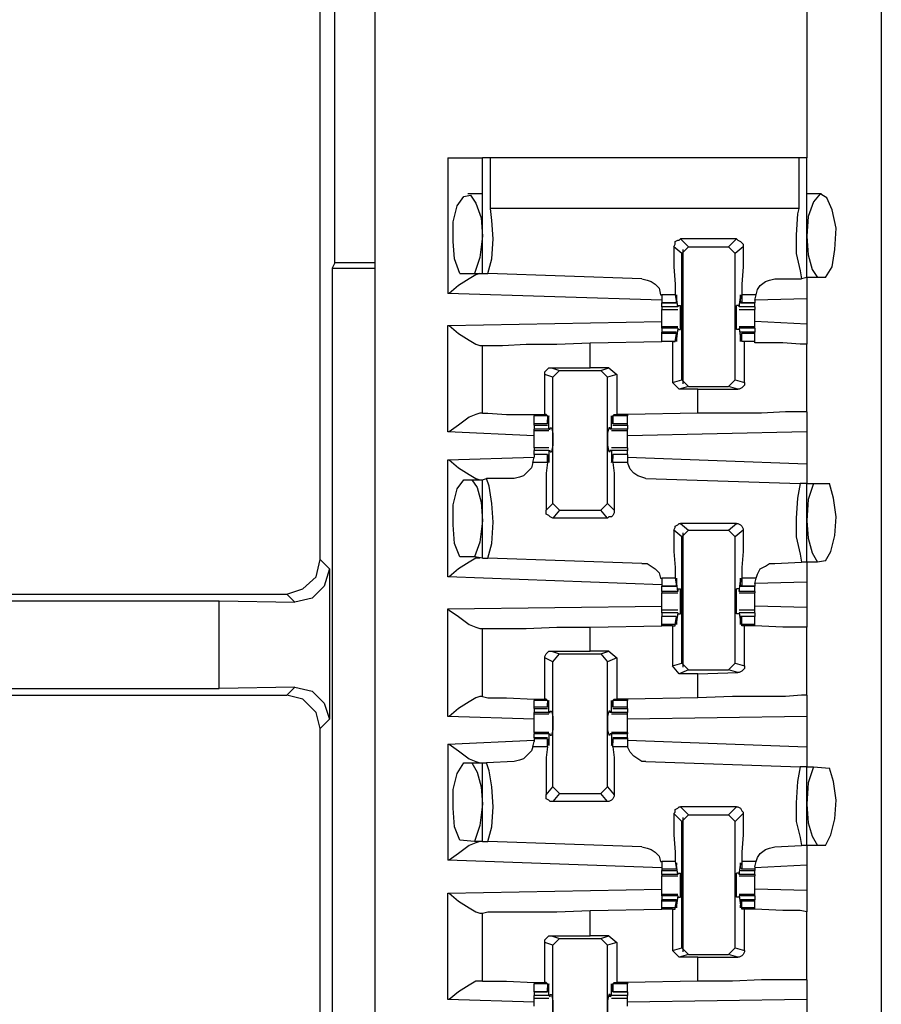
# Model space of a CAD drawing. Extents: x 0 to 19, y 0 to 12.6.
# Drawn here: x 9.4 to 10, y 5.2 to 5.9 of the extents above; entities that cross this region are included whole.
import ezdxf

# ---------------------------------------------------------------- set-up
doc = ezdxf.new("R2010")
doc.units = 0
doc.header["$MEASUREMENT"] = 0
doc.layers.get('0').update_dxf_attribs({"linetype": 'CONTINUOUS'})

msp = doc.modelspace()

# ---------------------------------------------------------------- linework, layer by layer
for p, q in [((9.64567, 9.83071), (9.64567, 2.15354)), ((10.02067, 9.83071), (10.02067, 2.15354)), ((9.61614, 5.72047), (9.61614, 6.2628)), ((9.96555, 6.18504), (9.96555, 5.79823)), ((9.60531, 5.50098), (9.60531, 5.92913)), ((9.6998, 5.79823), (9.6998, 5.69783)), ((9.72539, 5.7126), (9.72539, 5.79823)), ((9.7313, 5.76083), (9.7313, 5.79823)), ((9.95965, 5.79823), (9.7313, 5.79823)), ((9.95965, 5.79823), (9.95965, 5.76083)), ((9.96555, 5.70965), (9.96555, 5.79823)), ((9.72539, 5.77165), (9.71457, 5.77165)), ((9.97638, 5.77165), (9.96555, 5.77165)), ((9.95965, 5.76083), (9.7313, 5.76083)), ((9.91339, 5.73819), (9.87205, 5.73819)), ((9.87205, 5.73819), (9.87795, 5.73228)), ((9.90748, 5.73228), (9.91339, 5.73819)), ((9.87303, 5.72736), (9.86713, 5.73228)), ((9.87303, 5.72736), (9.87795, 5.73228)), ((9.87402, 5.63091), (9.87402, 5.73031)), ((9.87795, 5.73228), (9.90748, 5.73228)), ((9.90748, 5.73228), (9.9124, 5.72736)), ((9.91831, 5.73228), (9.9124, 5.72736)), ((9.87303, 5.63386), (9.87303, 5.72736)), ((9.9124, 5.63386), (9.9124, 5.72736)), ((9.61614, 5.72047), (9.61417, 5.71654)), ((9.61417, 5.71654), (9.64567, 5.71654)), ((9.61417, 5.71654), (9.61417, 5.11713)), ((9.64567, 5.72047), (9.61614, 5.72047)), ((9.70866, 5.7126), (9.71949, 5.7126)), ((9.71949, 5.7126), (9.72539, 5.7126)), ((9.72539, 5.7126), (9.72933, 5.7126)), ((9.8435, 5.70866), (9.72933, 5.7126)), ((9.94193, 5.70866), (9.96161, 5.70866)), ((9.96555, 5.70965), (9.96161, 5.70866)), ((9.97343, 5.70965), (9.96555, 5.70965)), ((9.97933, 5.70965), (9.97343, 5.70965)), ((9.85827, 5.69291), (9.6998, 5.69783)), ((9.85827, 5.69685), (9.85827, 5.69291)), ((9.86811, 5.69685), (9.85827, 5.69685)), ((9.85827, 5.69291), (9.85827, 5.69094)), ((9.86811, 5.69685), (9.86909, 5.69094)), ((9.87008, 5.68799), (9.86909, 5.69488)), ((9.86909, 5.69488), (9.86909, 5.69488)), ((9.86909, 5.69193), (9.86909, 5.6939)), ((9.86909, 5.69094), (9.86909, 5.69193)), ((9.91535, 5.68799), (9.91634, 5.69488)), ((9.91634, 5.69488), (9.91634, 5.69488)), ((9.91634, 5.69193), (9.91634, 5.6939)), ((9.91732, 5.69094), (9.91634, 5.69193)), ((9.92815, 5.69685), (9.91732, 5.69685)), ((9.91732, 5.69685), (9.91732, 5.69094)), ((9.92717, 5.69291), (9.92815, 5.69685)), ((9.96555, 5.6939), (9.92717, 5.69291)), ((9.92717, 5.69291), (9.92717, 5.69094)), ((9.96555, 5.6939), (9.96555, 5.6752)), ((9.85827, 5.69094), (9.86909, 5.69094)), ((9.85827, 5.68799), (9.85827, 5.69094)), ((9.86909, 5.69094), (9.85827, 5.69094)), ((9.87008, 5.68799), (9.85827, 5.68799)), ((9.85827, 5.68602), (9.87008, 5.68602)), ((9.87008, 5.68898), (9.87205, 5.68898)), ((9.87008, 5.68898), (9.87008, 5.68799)), ((9.87008, 5.68799), (9.87008, 5.68799)), ((9.91535, 5.68898), (9.91339, 5.68898)), ((9.91535, 5.68898), (9.91535, 5.68799)), ((9.92717, 5.68799), (9.91535, 5.68799)), ((9.91535, 5.68799), (9.91535, 5.68799)), ((9.91535, 5.68602), (9.92717, 5.68602)), ((9.91634, 5.69094), (9.92717, 5.69094)), ((9.92717, 5.69094), (9.91732, 5.69094)), ((9.92717, 5.68799), (9.92717, 5.69094)), ((9.6998, 5.67421), (9.85827, 5.67717)), ((9.96555, 5.6752), (9.92717, 5.67717)), ((9.6998, 5.59547), (9.6998, 5.67421)), ((9.87008, 5.67323), (9.85827, 5.67323)), ((9.85827, 5.67224), (9.85827, 5.67323)), ((9.85827, 5.67224), (9.85827, 5.66929)), ((9.87008, 5.67224), (9.85827, 5.67224)), ((9.87008, 5.67224), (9.86909, 5.66437)), ((9.87008, 5.67224), (9.87008, 5.67224)), ((9.87008, 5.67224), (9.87008, 5.67126)), ((9.87008, 5.67126), (9.87205, 5.67126)), ((9.91535, 5.67126), (9.91339, 5.67126)), ((9.92717, 5.67323), (9.91535, 5.67323)), ((9.91535, 5.67224), (9.91535, 5.67126)), ((9.91535, 5.67224), (9.91535, 5.67224)), ((9.92717, 5.67224), (9.91535, 5.67224)), ((9.91535, 5.67224), (9.91634, 5.66437)), ((9.92717, 5.67224), (9.92717, 5.67323)), ((9.92717, 5.67224), (9.92717, 5.66929)), ((9.80512, 5.66142), (9.85827, 5.6624)), ((9.86909, 5.66929), (9.85827, 5.66929)), ((9.85827, 5.66831), (9.85827, 5.66929)), ((9.85827, 5.6624), (9.85827, 5.66831)), ((9.86909, 5.66831), (9.85827, 5.66831)), ((9.86614, 5.6624), (9.85827, 5.6624)), ((9.86811, 5.6624), (9.85827, 5.6624)), ((9.86614, 5.6624), (9.86811, 5.6624)), ((9.86614, 5.6624), (9.86614, 5.63189)), ((9.86811, 5.6624), (9.86909, 5.66831)), ((9.86811, 5.6624), (9.86811, 5.6624)), ((9.86909, 5.66831), (9.86909, 5.66732)), ((9.86909, 5.66732), (9.86909, 5.66535)), ((9.86909, 5.66437), (9.86909, 5.66437)), ((9.92717, 5.66929), (9.91634, 5.66929)), ((9.91732, 5.66831), (9.91634, 5.66732)), ((9.91634, 5.66732), (9.91634, 5.66535)), ((9.91634, 5.66437), (9.91634, 5.66437)), ((9.92717, 5.66831), (9.91732, 5.66831)), ((9.91732, 5.6624), (9.91732, 5.66831)), ((9.92717, 5.6624), (9.91732, 5.6624)), ((9.91732, 5.6624), (9.91732, 5.6624)), ((9.91929, 5.6624), (9.91732, 5.6624)), ((9.91929, 5.63189), (9.91929, 5.6624)), ((9.92717, 5.66831), (9.92717, 5.66929)), ((9.92717, 5.6624), (9.92717, 5.66831)), ((9.92717, 5.66142), (9.92717, 5.6624)), ((9.72343, 5.65945), (9.72539, 5.65945)), ((9.72539, 5.60925), (9.72539, 5.65945)), ((9.80512, 5.64272), (9.80512, 5.66142)), ((9.96555, 5.61024), (9.96555, 5.66043)), ((9.77657, 5.64272), (9.80512, 5.64272)), ((9.77657, 5.64272), (9.78248, 5.64075)), ((9.77756, 5.63583), (9.78248, 5.64075)), ((9.78248, 5.64075), (9.81299, 5.64075)), ((9.8189, 5.64272), (9.80512, 5.64272)), ((9.81299, 5.64075), (9.8189, 5.64272)), ((9.81299, 5.64075), (9.81791, 5.63583)), ((9.8189, 5.64272), (9.8248, 5.6378)), ((9.77165, 5.60827), (9.77165, 5.6378)), ((9.77756, 5.63583), (9.77165, 5.6378)), ((9.77756, 5.54232), (9.77756, 5.63583)), ((9.8248, 5.6378), (9.81791, 5.63583)), ((9.81791, 5.54232), (9.81791, 5.63583)), ((9.8248, 5.6378), (9.8248, 5.60827)), ((9.86614, 5.63189), (9.87303, 5.63386)), ((9.87795, 5.62894), (9.87303, 5.63386)), ((9.9124, 5.63386), (9.90748, 5.62894)), ((9.9124, 5.63386), (9.91929, 5.63189)), ((9.87106, 5.62697), (9.86614, 5.63189)), ((9.87795, 5.62894), (9.87106, 5.62697)), ((9.88484, 5.62697), (9.87106, 5.62697)), ((9.87795, 5.62894), (9.90748, 5.62894)), ((9.88484, 5.62697), (9.91437, 5.62697)), ((9.88484, 5.60925), (9.88484, 5.62697)), ((9.91437, 5.62697), (9.90748, 5.62894)), ((9.72539, 5.60925), (9.72343, 5.60925)), ((9.76378, 5.60827), (9.76378, 5.60728)), ((9.76378, 5.60138), (9.76378, 5.60728)), ((9.77362, 5.60728), (9.76378, 5.60728)), ((9.77264, 5.60827), (9.77165, 5.60827)), ((9.77362, 5.60728), (9.77264, 5.60827)), ((9.77362, 5.60728), (9.77362, 5.60138)), ((9.77461, 5.60531), (9.77362, 5.60531)), ((9.77362, 5.60236), (9.77362, 5.60433)), ((9.77461, 5.59744), (9.77461, 5.60531)), ((9.82185, 5.60531), (9.82087, 5.60531)), ((9.82087, 5.59744), (9.82087, 5.60531)), ((9.82185, 5.60728), (9.82283, 5.60827)), ((9.83268, 5.60728), (9.82185, 5.60728)), ((9.82185, 5.60728), (9.82185, 5.60138)), ((9.82185, 5.60236), (9.82185, 5.60433)), ((9.82283, 5.60827), (9.8248, 5.60827)), ((9.83268, 5.60827), (9.8248, 5.60827)), ((9.88484, 5.60925), (9.83268, 5.60827)), ((9.83268, 5.60827), (9.83268, 5.60728)), ((9.83268, 5.60138), (9.83268, 5.60728)), ((9.76378, 5.60039), (9.76378, 5.60138)), ((9.77362, 5.60138), (9.76378, 5.60138)), ((9.76378, 5.60039), (9.77362, 5.60039)), ((9.76378, 5.60039), (9.76378, 5.59744)), ((9.76378, 5.59646), (9.76378, 5.59744)), ((9.77461, 5.59744), (9.76378, 5.59744)), ((9.77362, 5.60138), (9.77362, 5.60236)), ((9.77461, 5.59744), (9.77559, 5.59744)), ((9.77559, 5.59843), (9.77657, 5.59843)), ((9.77559, 5.59744), (9.77559, 5.59843)), ((9.81988, 5.59843), (9.8189, 5.59843)), ((9.81988, 5.59744), (9.81988, 5.59843)), ((9.82087, 5.59744), (9.81988, 5.59744)), ((9.83268, 5.59744), (9.82087, 5.59744)), ((9.82185, 5.60138), (9.82185, 5.60236)), ((9.83268, 5.60138), (9.82185, 5.60138)), ((9.82185, 5.60039), (9.83268, 5.60039)), ((9.83268, 5.60039), (9.83268, 5.60138)), ((9.83268, 5.60039), (9.83268, 5.59744)), ((9.83268, 5.59646), (9.83268, 5.59744)), ((9.76378, 5.59252), (9.6998, 5.59547)), ((9.76378, 5.59646), (9.77461, 5.59646)), ((9.82087, 5.59646), (9.83268, 5.59646)), ((9.96555, 5.59547), (9.83268, 5.59252)), ((9.96555, 5.59547), (9.96555, 5.57185)), ((9.77461, 5.58366), (9.76378, 5.58366)), ((9.83268, 5.58366), (9.82087, 5.58366)), ((9.6998, 5.5748), (9.76378, 5.57677)), ((9.6998, 5.48819), (9.6998, 5.5748)), ((9.7628, 5.57283), (9.76378, 5.57677)), ((9.76378, 5.57874), (9.76378, 5.58169)), ((9.77461, 5.58169), (9.76378, 5.58169)), ((9.77362, 5.57874), (9.76378, 5.57874)), ((9.76378, 5.57874), (9.76378, 5.57677)), ((9.77362, 5.57874), (9.76378, 5.57874)), ((9.77362, 5.57283), (9.77362, 5.57874)), ((9.77362, 5.57874), (9.77362, 5.57776)), ((9.77362, 5.57776), (9.77362, 5.57579)), ((9.77461, 5.5748), (9.77362, 5.5748)), ((9.77461, 5.58169), (9.77461, 5.5748)), ((9.77461, 5.58169), (9.77559, 5.58169)), ((9.77559, 5.58071), (9.77559, 5.58169)), ((9.77559, 5.58071), (9.77657, 5.58071)), ((9.81988, 5.58071), (9.8189, 5.58071)), ((9.81988, 5.58071), (9.81988, 5.58169)), ((9.82087, 5.58169), (9.81988, 5.58169)), ((9.83268, 5.58169), (9.82087, 5.58169)), ((9.82087, 5.58169), (9.82087, 5.5748)), ((9.82185, 5.5748), (9.82087, 5.5748)), ((9.83268, 5.57874), (9.82185, 5.57874)), ((9.82185, 5.57874), (9.82185, 5.57776)), ((9.83268, 5.57874), (9.82185, 5.57874)), ((9.82185, 5.57283), (9.82185, 5.57874)), ((9.82185, 5.57776), (9.82185, 5.57579)), ((9.83268, 5.57874), (9.83268, 5.58169)), ((9.83268, 5.57874), (9.83268, 5.57677)), ((9.83268, 5.57677), (9.83268, 5.57283)), ((9.83268, 5.57677), (9.96555, 5.57185)), ((9.77362, 5.57283), (9.7628, 5.57283)), ((9.83268, 5.57283), (9.82185, 5.57283)), ((9.72539, 5.56004), (9.72835, 5.56102)), ((9.74902, 5.56102), (9.72835, 5.56102)), ((9.84646, 5.56102), (9.96063, 5.55709)), ((9.71161, 5.56004), (9.71752, 5.56004)), ((9.71752, 5.56004), (9.72539, 5.56004)), ((9.72539, 5.50197), (9.72539, 5.56004)), ((9.96555, 5.55709), (9.96063, 5.55709)), ((9.96555, 5.55709), (9.97047, 5.55709)), ((9.96555, 5.49902), (9.96555, 5.55709)), ((9.97047, 5.55709), (9.98228, 5.55709)), ((9.77264, 5.5374), (9.77756, 5.54232)), ((9.78248, 5.5374), (9.77756, 5.54232)), ((9.81791, 5.54232), (9.81299, 5.5374)), ((9.81791, 5.54232), (9.82283, 5.5374)), ((9.78248, 5.5374), (9.77756, 5.5315)), ((9.81791, 5.5315), (9.77756, 5.5315)), ((9.78248, 5.5374), (9.81299, 5.5374)), ((9.81791, 5.5315), (9.81299, 5.5374)), ((9.87205, 5.52756), (9.87795, 5.52264)), ((9.91339, 5.52756), (9.87205, 5.52756)), ((9.90748, 5.52264), (9.91339, 5.52756)), ((9.87303, 5.51772), (9.86713, 5.52264)), ((9.87303, 5.51772), (9.87795, 5.52264)), ((9.87303, 5.42421), (9.87303, 5.51772)), ((9.87402, 5.42126), (9.87402, 5.52067)), ((9.87795, 5.52264), (9.90748, 5.52264)), ((9.90748, 5.52264), (9.9124, 5.51772)), ((9.91831, 5.52264), (9.9124, 5.51772)), ((9.9124, 5.42421), (9.9124, 5.51772)), ((9.71949, 5.50295), (9.70866, 5.50295)), ((9.72539, 5.50197), (9.71949, 5.50295)), ((9.72539, 5.50197), (9.72933, 5.50197)), ((9.8435, 5.49803), (9.72933, 5.50197)), ((9.60531, 5.50098), (9.6122, 5.49409)), ((9.94193, 5.49803), (9.96161, 5.49902)), ((9.96555, 5.49902), (9.96161, 5.49902)), ((9.97343, 5.49902), (9.96555, 5.49902)), ((9.97933, 5.5), (9.97343, 5.49902)), ((9.6122, 5.49409), (9.6122, 5.38287)), ((9.85827, 5.48228), (9.6998, 5.48819)), ((9.85827, 5.4872), (9.85827, 5.48327)), ((9.86811, 5.4872), (9.85827, 5.4872)), ((9.85827, 5.48327), (9.85827, 5.4813)), ((9.85827, 5.4813), (9.86909, 5.4813)), ((9.85827, 5.47736), (9.85827, 5.4813)), ((9.86909, 5.4813), (9.85827, 5.4813)), ((9.86811, 5.4872), (9.86909, 5.4813)), ((9.87008, 5.47736), (9.86909, 5.48524)), ((9.86909, 5.48524), (9.86909, 5.48524)), ((9.86909, 5.48228), (9.86909, 5.48425)), ((9.86909, 5.4813), (9.86909, 5.48228)), ((9.91535, 5.47736), (9.91634, 5.48524)), ((9.91634, 5.48524), (9.91634, 5.48524)), ((9.91634, 5.48228), (9.91634, 5.48425)), ((9.91732, 5.4813), (9.91634, 5.48228)), ((9.91634, 5.4813), (9.92717, 5.4813)), ((9.92815, 5.4872), (9.91732, 5.4872)), ((9.91732, 5.4872), (9.91732, 5.4813)), ((9.92717, 5.4813), (9.91732, 5.4813)), ((9.92717, 5.48327), (9.92815, 5.4872)), ((9.96555, 5.48425), (9.92717, 5.48327)), ((9.92717, 5.48327), (9.92717, 5.4813)), ((9.92717, 5.47736), (9.92717, 5.4813)), ((9.96555, 5.48425), (9.96555, 5.46555)), ((9.12992, 5.47539), (9.58071, 5.47539)), ((9.58661, 5.46949), (9.58071, 5.47539)), ((9.85827, 5.47736), (9.85827, 5.47638)), ((9.87008, 5.47736), (9.85827, 5.47736)), ((9.85827, 5.47638), (9.87008, 5.47638)), ((9.87008, 5.47933), (9.87205, 5.47933)), ((9.87008, 5.47933), (9.87008, 5.47736)), ((9.87008, 5.47736), (9.87008, 5.47736)), ((9.91535, 5.47933), (9.91339, 5.47933)), ((9.91535, 5.47933), (9.91535, 5.47736)), ((9.92717, 5.47736), (9.91535, 5.47736)), ((9.91535, 5.47736), (9.91535, 5.47736)), ((9.91535, 5.47638), (9.92717, 5.47638)), ((9.92717, 5.47736), (9.92717, 5.47638)), ((9.18012, 5.47047), (9.53051, 5.47047)), ((9.53051, 5.40551), (9.53051, 5.47047)), ((9.53051, 5.47047), (9.58661, 5.46949)), ((9.6998, 5.46457), (9.85827, 5.46654)), ((9.96555, 5.46555), (9.92717, 5.46654)), ((9.6998, 5.38484), (9.6998, 5.46457)), ((9.87008, 5.46358), (9.85827, 5.46358)), ((9.85827, 5.46161), (9.85827, 5.45866)), ((9.87008, 5.46161), (9.85827, 5.46161)), ((9.86909, 5.45866), (9.85827, 5.45866)), ((9.85827, 5.45276), (9.85827, 5.45866)), ((9.86909, 5.45866), (9.85827, 5.45866)), ((9.86811, 5.45276), (9.86909, 5.45866)), ((9.87008, 5.46161), (9.86909, 5.45472)), ((9.86909, 5.45866), (9.86909, 5.45768)), ((9.87008, 5.46161), (9.87008, 5.46161)), ((9.87008, 5.46161), (9.87008, 5.46063)), ((9.87008, 5.46063), (9.87205, 5.46063)), ((9.91535, 5.46063), (9.91339, 5.46063)), ((9.92717, 5.46358), (9.91535, 5.46358)), ((9.91535, 5.46161), (9.91535, 5.46063)), ((9.91535, 5.46161), (9.91535, 5.46161)), ((9.92717, 5.46161), (9.91535, 5.46161)), ((9.91535, 5.46161), (9.91634, 5.45472)), ((9.92717, 5.45866), (9.91634, 5.45866)), ((9.91732, 5.45866), (9.91634, 5.45768)), ((9.92717, 5.45866), (9.91732, 5.45866)), ((9.91732, 5.45276), (9.91732, 5.45866)), ((9.92717, 5.46161), (9.92717, 5.45866)), ((9.92717, 5.45276), (9.92717, 5.45866)), ((9.80512, 5.45079), (9.85827, 5.45177)), ((9.85827, 5.45177), (9.85827, 5.45276)), ((9.86811, 5.45276), (9.85827, 5.45276)), ((9.86614, 5.45177), (9.85827, 5.45177)), ((9.86614, 5.45177), (9.86811, 5.45177)), ((9.86614, 5.45177), (9.86614, 5.42224)), ((9.86811, 5.45177), (9.86811, 5.45276)), ((9.86909, 5.45768), (9.86909, 5.45571)), ((9.86909, 5.45472), (9.86909, 5.45472)), ((9.91634, 5.45768), (9.91634, 5.45571)), ((9.91634, 5.45472), (9.91634, 5.45472)), ((9.92717, 5.45276), (9.91732, 5.45276)), ((9.91732, 5.45177), (9.91732, 5.45276)), ((9.91929, 5.45177), (9.91732, 5.45177)), ((9.91929, 5.42224), (9.91929, 5.45177)), ((9.92717, 5.45177), (9.92717, 5.45276)), ((9.92717, 5.45177), (9.92717, 5.45177)), ((9.72343, 5.4498), (9.72539, 5.4498)), ((9.72539, 5.39961), (9.72539, 5.4498)), ((9.80512, 5.43307), (9.80512, 5.45079)), ((9.96555, 5.40059), (9.96555, 5.45079)), ((9.77657, 5.43307), (9.80512, 5.43307)), ((9.77657, 5.43307), (9.78248, 5.4311)), ((9.77756, 5.4252), (9.78248, 5.4311)), ((9.78248, 5.4311), (9.81299, 5.4311)), ((9.8189, 5.43307), (9.80512, 5.43307)), ((9.81299, 5.4311), (9.8189, 5.43307)), ((9.81299, 5.4311), (9.81791, 5.4252)), ((9.8189, 5.43307), (9.8248, 5.42815)), ((9.77165, 5.39764), (9.77165, 5.42815)), ((9.77756, 5.4252), (9.77165, 5.42815)), ((9.77756, 5.33268), (9.77756, 5.4252)), ((9.8248, 5.42815), (9.81791, 5.4252)), ((9.81791, 5.33268), (9.81791, 5.4252)), ((9.8248, 5.42815), (9.8248, 5.39764)), ((9.86614, 5.42224), (9.87303, 5.42421)), ((9.87106, 5.41634), (9.86614, 5.42224)), ((9.87795, 5.41929), (9.87303, 5.42421)), ((9.9124, 5.42421), (9.90748, 5.41929)), ((9.9124, 5.42421), (9.91929, 5.42224)), ((9.87795, 5.41929), (9.87106, 5.41634)), ((9.88484, 5.41634), (9.87106, 5.41634)), ((9.87795, 5.41929), (9.90748, 5.41929)), ((9.88484, 5.41634), (9.91437, 5.41732)), ((9.88484, 5.39862), (9.88484, 5.41634)), ((9.91437, 5.41732), (9.90748, 5.41929)), ((9.12992, 5.40059), (9.58071, 5.40059)), ((9.18012, 5.40551), (9.53051, 5.40551)), ((9.58661, 5.4065), (9.53051, 5.40551)), ((9.58071, 5.40059), (9.58661, 5.4065)), ((9.72539, 5.39961), (9.72343, 5.39961)), ((9.76378, 5.39764), (9.76378, 5.39665)), ((9.76378, 5.39173), (9.76378, 5.39665)), ((9.77362, 5.39665), (9.76378, 5.39665)), ((9.77264, 5.39764), (9.77165, 5.39764)), ((9.77362, 5.39665), (9.77264, 5.39764)), ((9.77362, 5.39665), (9.77362, 5.39173)), ((9.77461, 5.39469), (9.77362, 5.39469)), ((9.77362, 5.39173), (9.77362, 5.39469)), ((9.77461, 5.3878), (9.77461, 5.39469)), ((9.82185, 5.39469), (9.82087, 5.39469)), ((9.82087, 5.3878), (9.82087, 5.39469)), ((9.82185, 5.39665), (9.82283, 5.39764)), ((9.83268, 5.39665), (9.82185, 5.39665)), ((9.82185, 5.39665), (9.82185, 5.39173)), ((9.82185, 5.39173), (9.82185, 5.39469)), ((9.82283, 5.39764), (9.8248, 5.39764)), ((9.83268, 5.39764), (9.8248, 5.39764)), ((9.88484, 5.39862), (9.83268, 5.39764)), ((9.83268, 5.39764), (9.83268, 5.39665)), ((9.83268, 5.39173), (9.83268, 5.39665)), ((9.76378, 5.39075), (9.76378, 5.39173)), ((9.77362, 5.39173), (9.76378, 5.39173)), ((9.76378, 5.39075), (9.77362, 5.39075)), ((9.76378, 5.39075), (9.76378, 5.3878)), ((9.76378, 5.38681), (9.76378, 5.3878)), ((9.77461, 5.3878), (9.76378, 5.3878)), ((9.76378, 5.38681), (9.77461, 5.38681)), ((9.77362, 5.39173), (9.77362, 5.39173)), ((9.77461, 5.3878), (9.77559, 5.3878)), ((9.77559, 5.38878), (9.77657, 5.38878)), ((9.77559, 5.3878), (9.77559, 5.38878)), ((9.81988, 5.38878), (9.8189, 5.38878)), ((9.81988, 5.3878), (9.81988, 5.38878)), ((9.82087, 5.3878), (9.81988, 5.3878)), ((9.83268, 5.3878), (9.82087, 5.3878)), ((9.82087, 5.38681), (9.83268, 5.38681)), ((9.83268, 5.39173), (9.82185, 5.39173)), ((9.82185, 5.39173), (9.82185, 5.39173)), ((9.82185, 5.39075), (9.83268, 5.39075)), ((9.83268, 5.39075), (9.83268, 5.39173)), ((9.83268, 5.39075), (9.83268, 5.3878)), ((9.83268, 5.38681), (9.83268, 5.3878)), ((9.6122, 5.38287), (9.60531, 5.37598)), ((9.76378, 5.38287), (9.6998, 5.38484)), ((9.96555, 5.38484), (9.83268, 5.38287)), ((9.96555, 5.38484), (9.96555, 5.3622)), ((9.60531, 4.90453), (9.60531, 5.37598)), ((9.77461, 5.37303), (9.76378, 5.37303)), ((9.76378, 5.37303), (9.76378, 5.37205)), ((9.76378, 5.36909), (9.76378, 5.37205)), ((9.77461, 5.37205), (9.76378, 5.37205)), ((9.77461, 5.37205), (9.77461, 5.36516)), ((9.77461, 5.37205), (9.77559, 5.37205)), ((9.77559, 5.37106), (9.77559, 5.37205)), ((9.77559, 5.37106), (9.77657, 5.37106)), ((9.81988, 5.37106), (9.8189, 5.37106)), ((9.81988, 5.37106), (9.81988, 5.37205)), ((9.82087, 5.37205), (9.81988, 5.37205)), ((9.83268, 5.37303), (9.82087, 5.37303)), ((9.83268, 5.37205), (9.82087, 5.37205)), ((9.82087, 5.37205), (9.82087, 5.36516)), ((9.83268, 5.37303), (9.83268, 5.37205)), ((9.83268, 5.36909), (9.83268, 5.37205)), ((9.6998, 5.36417), (9.76378, 5.36713)), ((9.6998, 5.36417), (9.6998, 5.27854)), ((9.7628, 5.3622), (9.76378, 5.36614)), ((9.77362, 5.36909), (9.76378, 5.36909)), ((9.76378, 5.36909), (9.76378, 5.36811)), ((9.76378, 5.36811), (9.76378, 5.36614)), ((9.77362, 5.36811), (9.76378, 5.36811)), ((9.77362, 5.3622), (9.77362, 5.36811)), ((9.77362, 5.36811), (9.77362, 5.36713)), ((9.77362, 5.36713), (9.77362, 5.36516)), ((9.77461, 5.36516), (9.77362, 5.36516)), ((9.82185, 5.36516), (9.82087, 5.36516)), ((9.83268, 5.36909), (9.82185, 5.36909)), ((9.82185, 5.36811), (9.82185, 5.36713)), ((9.83268, 5.36811), (9.82185, 5.36811)), ((9.82185, 5.3622), (9.82185, 5.36811)), ((9.82185, 5.36713), (9.82185, 5.36516)), ((9.83268, 5.36909), (9.83268, 5.36811)), ((9.83268, 5.36811), (9.83268, 5.36614)), ((9.83268, 5.36713), (9.96555, 5.3622)), ((9.83268, 5.36614), (9.83268, 5.3622)), ((9.77362, 5.3622), (9.7628, 5.3622)), ((9.83268, 5.3622), (9.82185, 5.3622)), ((9.71161, 5.35039), (9.71752, 5.35039)), ((9.71752, 5.35039), (9.72539, 5.35039)), ((9.72539, 5.29232), (9.72539, 5.35039)), ((9.72539, 5.35039), (9.72835, 5.35039)), ((9.74902, 5.35138), (9.72835, 5.35039)), ((9.84646, 5.35138), (9.96063, 5.34744)), ((9.96555, 5.34744), (9.96063, 5.34744)), ((9.96555, 5.34744), (9.97047, 5.34744)), ((9.96555, 5.28937), (9.96555, 5.34744)), ((9.97047, 5.34744), (9.98228, 5.34646)), ((9.77264, 5.32677), (9.77756, 5.33268)), ((9.78248, 5.32776), (9.77756, 5.33268)), ((9.78248, 5.32776), (9.77756, 5.32185)), ((9.78248, 5.32776), (9.81299, 5.32776)), ((9.81791, 5.33268), (9.81299, 5.32776)), ((9.81791, 5.32185), (9.81299, 5.32776)), ((9.81791, 5.33268), (9.82283, 5.32677)), ((9.81791, 5.32185), (9.77756, 5.32185)), ((9.87303, 5.30709), (9.86713, 5.31299)), ((9.87205, 5.31791), (9.87795, 5.31201)), ((9.91339, 5.31791), (9.87205, 5.31791)), ((9.90748, 5.31201), (9.91339, 5.31791)), ((9.91831, 5.31299), (9.9124, 5.30709)), ((9.87303, 5.30709), (9.87795, 5.31201)), ((9.87303, 5.21358), (9.87303, 5.30709)), ((9.87402, 5.21063), (9.87402, 5.31004)), ((9.87795, 5.31201), (9.90748, 5.31201)), ((9.90748, 5.31201), (9.9124, 5.30709)), ((9.9124, 5.21358), (9.9124, 5.30709)), ((9.71949, 5.29232), (9.70866, 5.29331)), ((9.72539, 5.29232), (9.71949, 5.29232)), ((9.72539, 5.29232), (9.72933, 5.29232)), ((9.8435, 5.28839), (9.72933, 5.29232)), ((9.94193, 5.28839), (9.96161, 5.28937)), ((9.96555, 5.28937), (9.96161, 5.28937)), ((9.97343, 5.28937), (9.96555, 5.28937)), ((9.97933, 5.28937), (9.97343, 5.28937)), ((9.85827, 5.27264), (9.6998, 5.27854)), ((9.85827, 5.27756), (9.85827, 5.27362)), ((9.86811, 5.27756), (9.85827, 5.27756)), ((9.86811, 5.27756), (9.86909, 5.27165)), ((9.92815, 5.27756), (9.91732, 5.27756)), ((9.91732, 5.27756), (9.91732, 5.27165)), ((9.92717, 5.27362), (9.92815, 5.27756)), ((9.85827, 5.27362), (9.85827, 5.27165)), ((9.85827, 5.27165), (9.85827, 5.27067)), ((9.86909, 5.27165), (9.85827, 5.27165)), ((9.85827, 5.27067), (9.86909, 5.27067)), ((9.85827, 5.26772), (9.85827, 5.27067)), ((9.87008, 5.26772), (9.86909, 5.27461)), ((9.86909, 5.27461), (9.86909, 5.27461)), ((9.86909, 5.27264), (9.86909, 5.27461)), ((9.86909, 5.27165), (9.86909, 5.27264)), ((9.87008, 5.2687), (9.87205, 5.2687)), ((9.87008, 5.2687), (9.87008, 5.26772)), ((9.91535, 5.2687), (9.91339, 5.2687)), ((9.91535, 5.26772), (9.91634, 5.27461)), ((9.91535, 5.2687), (9.91535, 5.26772)), ((9.91634, 5.27264), (9.91634, 5.27461)), ((9.91634, 5.27461), (9.91634, 5.27461)), ((9.91732, 5.27165), (9.91634, 5.27264)), ((9.91634, 5.27067), (9.92717, 5.27067)), ((9.92717, 5.27165), (9.91732, 5.27165)), ((9.96555, 5.27461), (9.92717, 5.27264)), ((9.92717, 5.27362), (9.92717, 5.27165)), ((9.92717, 5.27165), (9.92717, 5.27067)), ((9.92717, 5.26772), (9.92717, 5.27067)), ((9.96555, 5.27461), (9.96555, 5.25591)), ((9.85827, 5.26772), (9.85827, 5.26673)), ((9.87008, 5.26772), (9.85827, 5.26772)), ((9.85827, 5.26673), (9.87008, 5.26673)), ((9.87008, 5.26772), (9.87008, 5.26772)), ((9.92717, 5.26772), (9.91535, 5.26772)), ((9.91535, 5.26772), (9.91535, 5.26772)), ((9.91535, 5.26673), (9.92717, 5.26673)), ((9.92717, 5.26772), (9.92717, 5.26673)), ((9.6998, 5.25394), (9.85827, 5.25689)), ((9.96555, 5.25591), (9.92717, 5.25689)), ((9.6998, 5.1752), (9.6998, 5.25394)), ((9.87008, 5.25295), (9.85827, 5.25295)), ((9.85827, 5.25197), (9.85827, 5.25295)), ((9.85827, 5.25197), (9.85827, 5.24902)), ((9.87008, 5.25197), (9.85827, 5.25197)), ((9.86909, 5.24902), (9.85827, 5.24902)), ((9.85827, 5.24803), (9.85827, 5.24902)), ((9.85827, 5.24311), (9.85827, 5.24803)), ((9.86909, 5.24803), (9.85827, 5.24803)), ((9.86811, 5.24311), (9.86909, 5.24803)), ((9.87008, 5.25197), (9.86909, 5.24508)), ((9.86909, 5.24803), (9.86909, 5.24803)), ((9.86909, 5.24803), (9.86909, 5.24508)), ((9.87008, 5.25197), (9.87008, 5.25197)), ((9.87008, 5.25197), (9.87008, 5.25098)), ((9.87008, 5.25098), (9.87205, 5.25098)), ((9.91535, 5.25098), (9.91339, 5.25098)), ((9.92717, 5.25295), (9.91535, 5.25295)), ((9.91535, 5.25197), (9.91535, 5.25098)), ((9.91535, 5.25197), (9.91535, 5.25197)), ((9.92717, 5.25197), (9.91535, 5.25197)), ((9.91535, 5.25197), (9.91634, 5.24508)), ((9.92717, 5.24902), (9.91634, 5.24902)), ((9.91634, 5.24803), (9.91634, 5.24508)), ((9.91732, 5.24803), (9.91634, 5.24803)), ((9.92717, 5.24803), (9.91732, 5.24803)), ((9.91732, 5.24311), (9.91732, 5.24803)), ((9.92717, 5.25197), (9.92717, 5.25295)), ((9.92717, 5.25197), (9.92717, 5.24902)), ((9.92717, 5.24803), (9.92717, 5.24902)), ((9.92717, 5.24311), (9.92717, 5.24803)), ((9.80512, 5.24114), (9.85827, 5.24213)), ((9.80512, 5.22244), (9.80512, 5.24114)), ((9.85827, 5.24213), (9.85827, 5.24311)), ((9.86811, 5.24311), (9.85827, 5.24311)), ((9.86614, 5.24213), (9.85827, 5.24213)), ((9.86614, 5.24213), (9.86811, 5.24213)), ((9.86614, 5.24213), (9.86614, 5.21161)), ((9.86811, 5.24213), (9.86811, 5.24311)), ((9.86909, 5.24508), (9.86909, 5.24508)), ((9.91634, 5.24508), (9.91634, 5.24508)), ((9.92717, 5.24311), (9.91732, 5.24311)), ((9.91732, 5.24213), (9.91732, 5.24311)), ((9.91929, 5.24213), (9.91732, 5.24213)), ((9.91929, 5.21161), (9.91929, 5.24213)), ((9.92717, 5.24213), (9.92717, 5.24311)), ((9.92717, 5.24213), (9.92717, 5.24213)), ((9.96555, 5.18996), (9.96555, 5.24016)), ((9.72343, 5.23917), (9.72539, 5.23917)), ((9.72539, 5.18898), (9.72539, 5.23917)), ((9.77657, 5.22244), (9.80512, 5.22244)), ((9.77657, 5.22244), (9.78248, 5.22047)), ((9.77756, 5.21555), (9.78248, 5.22047)), ((9.78248, 5.22047), (9.81299, 5.22047)), ((9.8189, 5.22244), (9.80512, 5.22244)), ((9.81299, 5.22047), (9.8189, 5.22244)), ((9.81299, 5.22047), (9.81791, 5.21555)), ((9.8189, 5.22244), (9.8248, 5.21752)), ((9.77165, 5.18799), (9.77165, 5.21752)), ((9.77756, 5.21555), (9.77165, 5.21752)), ((9.77756, 5.12205), (9.77756, 5.21555)), ((9.8248, 5.21752), (9.81791, 5.21555)), ((9.81791, 5.12205), (9.81791, 5.21555)), ((9.8248, 5.21752), (9.8248, 5.18799)), ((9.86614, 5.21161), (9.87303, 5.21358)), ((9.87106, 5.20669), (9.86614, 5.21161)), ((9.87795, 5.20866), (9.87303, 5.21358)), ((9.9124, 5.21358), (9.90748, 5.20866)), ((9.9124, 5.21358), (9.91929, 5.21161)), ((9.87795, 5.20866), (9.87106, 5.20669)), ((9.88484, 5.20669), (9.87106, 5.20669)), ((9.87795, 5.20866), (9.90748, 5.20866)), ((9.88484, 5.20669), (9.91437, 5.20669)), ((9.88484, 5.18898), (9.88484, 5.20669)), ((9.91437, 5.20669), (9.90748, 5.20866)), ((9.72539, 5.18898), (9.72343, 5.18898)), ((9.88484, 5.18898), (9.83268, 5.18799)), ((9.76378, 5.18799), (9.76378, 5.18701)), ((9.76378, 5.1811), (9.76378, 5.18701)), ((9.77362, 5.18701), (9.76378, 5.18701)), ((9.77264, 5.18799), (9.77165, 5.18799)), ((9.77362, 5.18701), (9.77264, 5.18799)), ((9.77362, 5.18701), (9.77362, 5.1811)), ((9.77461, 5.18504), (9.77362, 5.18504)), ((9.77362, 5.18209), (9.77362, 5.18406)), ((9.77362, 5.1811), (9.77362, 5.18209)), ((9.77461, 5.17815), (9.77461, 5.18504)), ((9.82185, 5.18504), (9.82087, 5.18504)), ((9.82087, 5.17815), (9.82087, 5.18504)), ((9.82185, 5.18701), (9.82283, 5.18799)), ((9.83268, 5.18701), (9.82185, 5.18701)), ((9.82185, 5.18701), (9.82185, 5.1811)), ((9.82185, 5.18209), (9.82185, 5.18406)), ((9.82185, 5.1811), (9.82185, 5.18209)), ((9.82283, 5.18799), (9.8248, 5.18799)), ((9.83268, 5.18799), (9.8248, 5.18799)), ((9.83268, 5.18799), (9.83268, 5.18701)), ((9.83268, 5.1811), (9.83268, 5.18701)), ((9.76378, 5.17323), (9.6998, 5.1752)), ((9.76378, 5.1811), (9.77362, 5.1811)), ((9.76378, 5.1811), (9.76378, 5.17815)), ((9.77362, 5.1811), (9.76378, 5.1811)), ((9.77461, 5.17815), (9.76378, 5.17815)), ((9.76378, 5.17618), (9.77461, 5.17618)), ((9.77461, 5.17815), (9.77559, 5.17717)), ((9.77559, 5.17913), (9.77657, 5.17913)), ((9.77559, 5.17717), (9.77559, 5.17913)), ((9.81988, 5.17913), (9.8189, 5.17913)), ((9.81988, 5.17717), (9.81988, 5.17913)), ((9.82087, 5.17815), (9.81988, 5.17717)), ((9.83268, 5.17815), (9.82087, 5.17815)), ((9.82087, 5.17618), (9.83268, 5.17618)), ((9.82185, 5.1811), (9.83268, 5.1811)), ((9.83268, 5.1811), (9.82185, 5.1811)), ((9.83268, 5.1811), (9.83268, 5.17815)), ((9.96555, 5.1752), (9.83268, 5.17323)), ((9.96555, 5.1752), (9.96555, 5.15256))]:
    msp.add_line(p, q)
for points in [[(9.6998, 5.79823), (9.71752, 5.79823), (9.72539, 5.79823)], [(9.7313, 5.79823), (9.72638, 5.79823), (9.72539, 5.79823)], [(9.96555, 5.79823), (9.96358, 5.79823), (9.95965, 5.79823)], [(9.97933, 5.70965), (9.98425, 5.71752), (9.98622, 5.73031), (9.9872, 5.74606), (9.98425, 5.75984), (9.98031, 5.7687), (9.97539, 5.77165), (9.97047, 5.76575), (9.96654, 5.75492), (9.96555, 5.74016)], [(9.70866, 5.7126), (9.70472, 5.72343), (9.70374, 5.73622), (9.70374, 5.75098), (9.70669, 5.7628), (9.71161, 5.76969), (9.71654, 5.77067), (9.72047, 5.76476), (9.72441, 5.75394), (9.72539, 5.74016)], [(9.72933, 5.7126), (9.73228, 5.72343), (9.73327, 5.73819), (9.73228, 5.75197), (9.7313, 5.76083)], [(9.95965, 5.76083), (9.95866, 5.75689), (9.95768, 5.74114), (9.95768, 5.72736), (9.96063, 5.71457), (9.96161, 5.70866)], [(9.72539, 5.74016), (9.72343, 5.72441), (9.71949, 5.7126)], [(9.86713, 5.73228), (9.86811, 5.73425), (9.86811, 5.73622), (9.87008, 5.7372), (9.87106, 5.7372), (9.87205, 5.73819)], [(9.91339, 5.73819), (9.91437, 5.7372), (9.91634, 5.73622), (9.91732, 5.73524), (9.91831, 5.73425), (9.91831, 5.73228)], [(9.96555, 5.74016), (9.96654, 5.72638), (9.96949, 5.71555), (9.97343, 5.70965)], [(9.86713, 5.73228), (9.86713, 5.71752), (9.86811, 5.70472), (9.86811, 5.69685)], [(9.91831, 5.73228), (9.91831, 5.71752), (9.91732, 5.70472), (9.91732, 5.69685)], [(9.72343, 5.7126), (9.72047, 5.71161), (9.71555, 5.70866), (9.70768, 5.70374), (9.70079, 5.69783), (9.6998, 5.69783)], [(9.8435, 5.70866), (9.84744, 5.70768), (9.85039, 5.70669), (9.85335, 5.70472), (9.8563, 5.70177), (9.85728, 5.69685), (9.85827, 5.69685)], [(9.92815, 5.69685), (9.92913, 5.70079), (9.9311, 5.70374), (9.93504, 5.70669), (9.93799, 5.70768), (9.94193, 5.70866)], [(9.96555, 5.70965), (9.96555, 5.70472), (9.96555, 5.6939)], [(9.86909, 5.69488), (9.86909, 5.69685), (9.86909, 5.6939)], [(9.91634, 5.69488), (9.91634, 5.69685), (9.91634, 5.6939)], [(9.85827, 5.68799), (9.85827, 5.68701), (9.85827, 5.68602)], [(9.85827, 5.68012), (9.85827, 5.68307), (9.85827, 5.68602)], [(9.87205, 5.67126), (9.87205, 5.6752), (9.87205, 5.68406), (9.87205, 5.68898)], [(9.91339, 5.67126), (9.91339, 5.6752), (9.91339, 5.68406), (9.91339, 5.68898)], [(9.92717, 5.68799), (9.92717, 5.68701), (9.92717, 5.68602)], [(9.92717, 5.68012), (9.92717, 5.68307), (9.92717, 5.68602)], [(9.85827, 5.67323), (9.85827, 5.67618), (9.85827, 5.68012)], [(9.92717, 5.67323), (9.92717, 5.67618), (9.92717, 5.68012)], [(9.6998, 5.67421), (9.70079, 5.67421), (9.70768, 5.66831), (9.71555, 5.66339), (9.72047, 5.66043), (9.72343, 5.65945)], [(9.96555, 5.6752), (9.96555, 5.66535), (9.96555, 5.66043)], [(9.86909, 5.66437), (9.86909, 5.6624), (9.86909, 5.66535)], [(9.91634, 5.66437), (9.91634, 5.6624), (9.91634, 5.66535)], [(9.92717, 5.6624), (9.92323, 5.6624), (9.91929, 5.6624)], [(9.72539, 5.65945), (9.72933, 5.65945), (9.74016, 5.65945), (9.75787, 5.66043), (9.78051, 5.66043), (9.80512, 5.66142)], [(9.96555, 5.66043), (9.96063, 5.66043), (9.94783, 5.66142), (9.92717, 5.66142)], [(9.77165, 5.6378), (9.77165, 5.63976), (9.77264, 5.64075), (9.77362, 5.64173), (9.77461, 5.64272), (9.77657, 5.64272)], [(9.91929, 5.63189), (9.91929, 5.62992), (9.91831, 5.62894), (9.91732, 5.62795), (9.91535, 5.62697), (9.91437, 5.62697)], [(9.72343, 5.60925), (9.72047, 5.60827), (9.71555, 5.6063), (9.70768, 5.60039), (9.70079, 5.59547), (9.6998, 5.59547)], [(9.72539, 5.60925), (9.72933, 5.60925), (9.74311, 5.60827), (9.76378, 5.60827)], [(9.76378, 5.60827), (9.76772, 5.60827), (9.77165, 5.60827)], [(9.77461, 5.60531), (9.77461, 5.60728), (9.77362, 5.60433)], [(9.82087, 5.60531), (9.82087, 5.60728), (9.82185, 5.60433)], [(9.96555, 5.61024), (9.96161, 5.61024), (9.9498, 5.61024), (9.93209, 5.60925), (9.91043, 5.60925), (9.88484, 5.60925)], [(9.96555, 5.61024), (9.96555, 5.60531), (9.96555, 5.59547)], [(9.77657, 5.59843), (9.77756, 5.59449), (9.77756, 5.58563), (9.77657, 5.58071)], [(9.8189, 5.59843), (9.81791, 5.59449), (9.81791, 5.58563), (9.8189, 5.58071)], [(9.76378, 5.58957), (9.76378, 5.5935), (9.76378, 5.59646)], [(9.76378, 5.58366), (9.76378, 5.58661), (9.76378, 5.58957)], [(9.83268, 5.58957), (9.83268, 5.5935), (9.83268, 5.59646)], [(9.83268, 5.58366), (9.83268, 5.58661), (9.83268, 5.58957)], [(9.76378, 5.58366), (9.76378, 5.58268), (9.76378, 5.58169)], [(9.83268, 5.58366), (9.83268, 5.58268), (9.83268, 5.58169)], [(9.6998, 5.5748), (9.70079, 5.5748), (9.70768, 5.5689), (9.71555, 5.56398), (9.72047, 5.56102), (9.72343, 5.56004)], [(9.77461, 5.5748), (9.77461, 5.57283), (9.77362, 5.57579)], [(9.82087, 5.5748), (9.82087, 5.57283), (9.82185, 5.57579)], [(9.7628, 5.57283), (9.76181, 5.5689), (9.75886, 5.56594), (9.75591, 5.56299), (9.75295, 5.56201), (9.74902, 5.56102)], [(9.77362, 5.57283), (9.77264, 5.56496), (9.77264, 5.55217), (9.77264, 5.5374)], [(9.82185, 5.57283), (9.82283, 5.56496), (9.82283, 5.55217), (9.82283, 5.5374)], [(9.84646, 5.56102), (9.8435, 5.56201), (9.84055, 5.56299), (9.8376, 5.56496), (9.83465, 5.56791), (9.83268, 5.57283)], [(9.96555, 5.57185), (9.96555, 5.56201), (9.96555, 5.55709)], [(9.72933, 5.50197), (9.73228, 5.5128), (9.73327, 5.52854), (9.73228, 5.54232), (9.73031, 5.55512), (9.72835, 5.56102)], [(9.70866, 5.50295), (9.70472, 5.5128), (9.70374, 5.52657), (9.70374, 5.54134), (9.70669, 5.55315), (9.71161, 5.56004)], [(9.71752, 5.56004), (9.72146, 5.55413), (9.72441, 5.54331), (9.72539, 5.52953)], [(9.96063, 5.55709), (9.95866, 5.54626), (9.95768, 5.5315), (9.95768, 5.51772), (9.96063, 5.50492), (9.96161, 5.49902)], [(9.97047, 5.55709), (9.96654, 5.54528), (9.96555, 5.52953)], [(9.97933, 5.5), (9.98327, 5.50689), (9.98622, 5.5187), (9.9872, 5.53248), (9.98524, 5.54626), (9.98228, 5.55709)], [(9.77756, 5.5315), (9.77559, 5.53248), (9.77461, 5.53346), (9.77264, 5.53445), (9.77264, 5.53543), (9.77264, 5.5374)], [(9.82283, 5.5374), (9.82283, 5.53543), (9.82185, 5.53346), (9.82087, 5.53248), (9.8189, 5.53248), (9.81791, 5.5315)], [(9.72539, 5.52953), (9.72343, 5.51378), (9.71949, 5.50295)], [(9.86713, 5.52264), (9.86811, 5.52461), (9.86811, 5.52559), (9.87008, 5.52657), (9.87106, 5.52756), (9.87205, 5.52756)], [(9.91339, 5.52756), (9.91437, 5.52756), (9.91634, 5.52657), (9.91732, 5.52559), (9.91831, 5.52362), (9.91831, 5.52264)], [(9.96555, 5.52953), (9.96654, 5.51673), (9.96949, 5.50591), (9.97343, 5.49902)], [(9.86713, 5.52264), (9.86713, 5.50689), (9.86811, 5.49508), (9.86811, 5.4872)], [(9.91831, 5.52264), (9.91831, 5.50689), (9.91732, 5.49508), (9.91732, 5.4872)], [(9.72343, 5.50197), (9.72047, 5.50197), (9.71555, 5.49902), (9.70768, 5.49409), (9.70079, 5.48819), (9.6998, 5.48819)], [(9.58071, 5.47539), (9.59252, 5.47933), (9.60236, 5.48819), (9.60531, 5.50098)], [(9.8435, 5.49803), (9.84744, 5.49803), (9.85039, 5.49606), (9.85335, 5.49409), (9.8563, 5.49114), (9.85728, 5.4872), (9.85827, 5.4872)], [(9.92815, 5.4872), (9.92913, 5.49016), (9.9311, 5.49409), (9.93504, 5.49606), (9.93799, 5.49803), (9.94193, 5.49803)], [(9.96555, 5.49902), (9.96555, 5.49508), (9.96555, 5.48425)], [(9.6122, 5.49409), (9.60827, 5.4813), (9.59941, 5.47244), (9.58661, 5.46949)], [(9.86909, 5.48524), (9.86909, 5.4872), (9.86909, 5.48425)], [(9.91634, 5.48524), (9.91634, 5.4872), (9.91634, 5.48425)], [(9.85827, 5.46949), (9.85827, 5.47343), (9.85827, 5.47638)], [(9.87205, 5.46063), (9.87205, 5.46555), (9.87205, 5.47441), (9.87205, 5.47933)], [(9.91339, 5.46063), (9.91339, 5.46555), (9.91339, 5.47441), (9.91339, 5.47933)], [(9.92717, 5.46949), (9.92717, 5.47343), (9.92717, 5.47638)], [(9.85827, 5.46358), (9.85827, 5.46654), (9.85827, 5.46949)], [(9.92717, 5.46358), (9.92717, 5.46654), (9.92717, 5.46949)], [(9.96555, 5.46555), (9.96555, 5.45472), (9.96555, 5.45079)], [(9.6998, 5.46457), (9.70079, 5.46358), (9.70768, 5.45866), (9.71555, 5.45276), (9.72047, 5.45079), (9.72343, 5.4498)], [(9.85827, 5.46161), (9.85827, 5.4626), (9.85827, 5.46358)], [(9.92717, 5.46161), (9.92717, 5.4626), (9.92717, 5.46358)], [(9.86909, 5.45472), (9.86909, 5.45276), (9.86909, 5.45571)], [(9.91634, 5.45472), (9.91634, 5.45276), (9.91634, 5.45571)], [(9.92717, 5.45177), (9.92323, 5.45177), (9.91929, 5.45177)], [(9.96555, 5.45079), (9.96063, 5.45079), (9.94783, 5.45079), (9.92717, 5.45177)], [(9.72539, 5.4498), (9.72933, 5.4498), (9.74016, 5.4498), (9.75787, 5.4498), (9.78051, 5.45079), (9.80512, 5.45079)], [(9.77165, 5.42815), (9.77165, 5.42913), (9.77264, 5.4311), (9.77362, 5.43209), (9.77461, 5.43307), (9.77657, 5.43307)], [(9.91929, 5.42224), (9.91929, 5.42028), (9.91831, 5.41929), (9.91732, 5.41831), (9.91535, 5.41732), (9.91437, 5.41732)], [(9.60531, 5.37598), (9.60236, 5.3878), (9.59252, 5.39764), (9.58071, 5.40059)], [(9.58661, 5.4065), (9.59941, 5.40354), (9.60827, 5.39469), (9.6122, 5.38287)], [(9.96555, 5.40059), (9.96161, 5.40059), (9.9498, 5.39961), (9.93209, 5.39961), (9.91043, 5.39961), (9.88484, 5.39862)], [(9.96555, 5.40059), (9.96555, 5.39567), (9.96555, 5.38484)], [(9.72343, 5.39961), (9.72047, 5.39862), (9.71555, 5.39567), (9.70768, 5.39075), (9.70079, 5.38484), (9.6998, 5.38484)], [(9.72539, 5.39961), (9.72933, 5.39862), (9.74311, 5.39862), (9.76378, 5.39764)], [(9.76378, 5.39764), (9.76772, 5.39764), (9.77165, 5.39764)], [(9.77461, 5.39469), (9.77461, 5.39665), (9.77362, 5.39469)], [(9.82087, 5.39469), (9.82087, 5.39665), (9.82185, 5.39469)], [(9.76378, 5.37992), (9.76378, 5.38386), (9.76378, 5.38681)], [(9.77657, 5.38878), (9.77756, 5.38484), (9.77756, 5.375), (9.77657, 5.37106)], [(9.8189, 5.38878), (9.81791, 5.38484), (9.81791, 5.375), (9.8189, 5.37106)], [(9.83268, 5.37992), (9.83268, 5.38386), (9.83268, 5.38681)], [(9.76378, 5.37303), (9.76378, 5.37598), (9.76378, 5.37992)], [(9.83268, 5.37303), (9.83268, 5.37598), (9.83268, 5.37992)], [(9.6998, 5.36417), (9.70079, 5.36417), (9.70768, 5.35925), (9.71555, 5.35335), (9.72047, 5.35138), (9.72343, 5.35039)], [(9.77461, 5.36516), (9.77461, 5.36319), (9.77362, 5.36516)], [(9.82087, 5.36516), (9.82087, 5.36319), (9.82185, 5.36516)], [(9.7628, 5.3622), (9.76181, 5.35925), (9.75886, 5.3563), (9.75591, 5.35335), (9.75295, 5.35236), (9.74902, 5.35138)], [(9.77362, 5.3622), (9.77264, 5.35433), (9.77264, 5.34252), (9.77264, 5.32677)], [(9.82185, 5.3622), (9.82283, 5.35433), (9.82283, 5.34252), (9.82283, 5.32677)], [(9.84646, 5.35138), (9.8435, 5.35138), (9.84055, 5.35335), (9.8376, 5.35531), (9.83465, 5.35827), (9.83268, 5.3622)], [(9.96555, 5.3622), (9.96555, 5.35138), (9.96555, 5.34744)], [(9.70866, 5.29331), (9.70472, 5.30315), (9.70374, 5.31693), (9.70374, 5.33071), (9.70669, 5.34252), (9.71161, 5.35039)], [(9.71752, 5.35039), (9.72146, 5.3435), (9.72441, 5.33268), (9.72539, 5.31988)], [(9.72933, 5.29232), (9.73228, 5.30315), (9.73327, 5.31791), (9.73228, 5.33268), (9.73031, 5.34449), (9.72835, 5.35039)], [(9.96063, 5.34744), (9.95866, 5.33661), (9.95768, 5.32087), (9.95768, 5.30709), (9.96063, 5.29528), (9.96161, 5.28937)], [(9.97047, 5.34744), (9.96654, 5.33563), (9.96555, 5.31988)], [(9.97933, 5.28937), (9.98327, 5.29724), (9.98622, 5.30906), (9.9872, 5.32283), (9.98524, 5.33661), (9.98228, 5.34646)], [(9.72539, 5.31988), (9.72343, 5.30413), (9.71949, 5.29232)], [(9.77756, 5.32185), (9.77559, 5.32185), (9.77461, 5.32283), (9.77264, 5.32382), (9.77264, 5.32579), (9.77264, 5.32677)], [(9.82283, 5.32677), (9.82283, 5.32579), (9.82185, 5.32382), (9.82087, 5.32283), (9.8189, 5.32185), (9.81791, 5.32185)], [(9.96555, 5.31988), (9.96654, 5.3061), (9.96949, 5.29626), (9.97343, 5.28937)], [(9.86713, 5.31299), (9.86811, 5.31398), (9.86811, 5.31594), (9.87008, 5.31693), (9.87106, 5.31791), (9.87205, 5.31791)], [(9.86713, 5.31299), (9.86713, 5.29724), (9.86811, 5.28445), (9.86811, 5.27756)], [(9.91339, 5.31791), (9.91437, 5.31791), (9.91634, 5.31693), (9.91732, 5.31496), (9.91831, 5.31398), (9.91831, 5.31299)], [(9.91831, 5.31299), (9.91831, 5.29724), (9.91732, 5.28445), (9.91732, 5.27756)], [(9.72343, 5.29232), (9.72047, 5.29134), (9.71555, 5.28937), (9.70768, 5.28346), (9.70079, 5.27854), (9.6998, 5.27854)], [(9.8435, 5.28839), (9.84744, 5.2874), (9.85039, 5.28642), (9.85335, 5.28445), (9.8563, 5.2815), (9.85728, 5.27756), (9.85827, 5.27756)], [(9.92815, 5.27756), (9.92913, 5.28051), (9.9311, 5.28346), (9.93504, 5.28642), (9.93799, 5.2874), (9.94193, 5.28839)], [(9.96555, 5.28937), (9.96555, 5.28445), (9.96555, 5.27461)], [(9.86909, 5.27461), (9.86909, 5.27657), (9.86909, 5.27461)], [(9.91634, 5.27461), (9.91634, 5.27657), (9.91634, 5.27461)], [(9.87205, 5.25098), (9.87205, 5.25492), (9.87205, 5.26476), (9.87205, 5.2687)], [(9.91339, 5.25098), (9.91339, 5.25492), (9.91339, 5.26476), (9.91339, 5.2687)], [(9.85827, 5.25984), (9.85827, 5.26378), (9.85827, 5.26673)], [(9.92717, 5.25984), (9.92717, 5.26378), (9.92717, 5.26673)], [(9.85827, 5.25295), (9.85827, 5.25591), (9.85827, 5.25984)], [(9.92717, 5.25295), (9.92717, 5.25591), (9.92717, 5.25984)], [(9.96555, 5.25591), (9.96555, 5.24508), (9.96555, 5.24016)], [(9.6998, 5.25394), (9.70079, 5.25394), (9.70768, 5.24803), (9.71555, 5.24311), (9.72047, 5.24016), (9.72343, 5.23917)], [(9.72539, 5.23917), (9.72933, 5.24016), (9.74016, 5.24016), (9.75787, 5.24016), (9.78051, 5.24016), (9.80512, 5.24114)], [(9.86909, 5.24508), (9.86909, 5.24311), (9.86909, 5.24508)], [(9.91634, 5.24508), (9.91634, 5.24311), (9.91634, 5.24508)], [(9.92717, 5.24213), (9.92323, 5.24213), (9.91929, 5.24213)], [(9.96555, 5.24016), (9.96063, 5.24114), (9.94783, 5.24114), (9.92717, 5.24213)], [(9.77165, 5.21752), (9.77165, 5.21949), (9.77264, 5.22047), (9.77362, 5.22146), (9.77461, 5.22244), (9.77657, 5.22244)], [(9.91929, 5.21161), (9.91929, 5.21063), (9.91831, 5.20866), (9.91732, 5.20768), (9.91535, 5.20669), (9.91437, 5.20669)], [(9.72343, 5.18898), (9.72047, 5.18898), (9.71555, 5.18602), (9.70768, 5.1811), (9.70079, 5.1752), (9.6998, 5.1752)], [(9.72539, 5.18898), (9.72933, 5.18898), (9.74311, 5.18898), (9.76378, 5.18799)], [(9.96555, 5.18996), (9.96161, 5.18996), (9.9498, 5.18996), (9.93209, 5.18996), (9.91043, 5.18898), (9.88484, 5.18898)], [(9.96555, 5.18996), (9.96555, 5.18602), (9.96555, 5.1752)], [(9.76378, 5.18799), (9.76772, 5.18799), (9.77165, 5.18799)], [(9.77461, 5.18504), (9.77461, 5.18701), (9.77362, 5.18406)], [(9.82087, 5.18504), (9.82087, 5.18701), (9.82185, 5.18406)], [(9.76378, 5.17618), (9.76378, 5.17717), (9.76378, 5.17815)], [(9.76378, 5.17028), (9.76378, 5.17323), (9.76378, 5.17618)], [(9.77657, 5.17913), (9.77756, 5.17421), (9.77756, 5.16535), (9.77657, 5.16043)], [(9.8189, 5.17913), (9.81791, 5.17421), (9.81791, 5.16535), (9.8189, 5.16043)], [(9.83268, 5.17618), (9.83268, 5.17717), (9.83268, 5.17815)], [(9.83268, 5.17028), (9.83268, 5.17323), (9.83268, 5.17618)]]:
    msp.add_lwpolyline(points)

doc.saveas('drawing.dxf')
